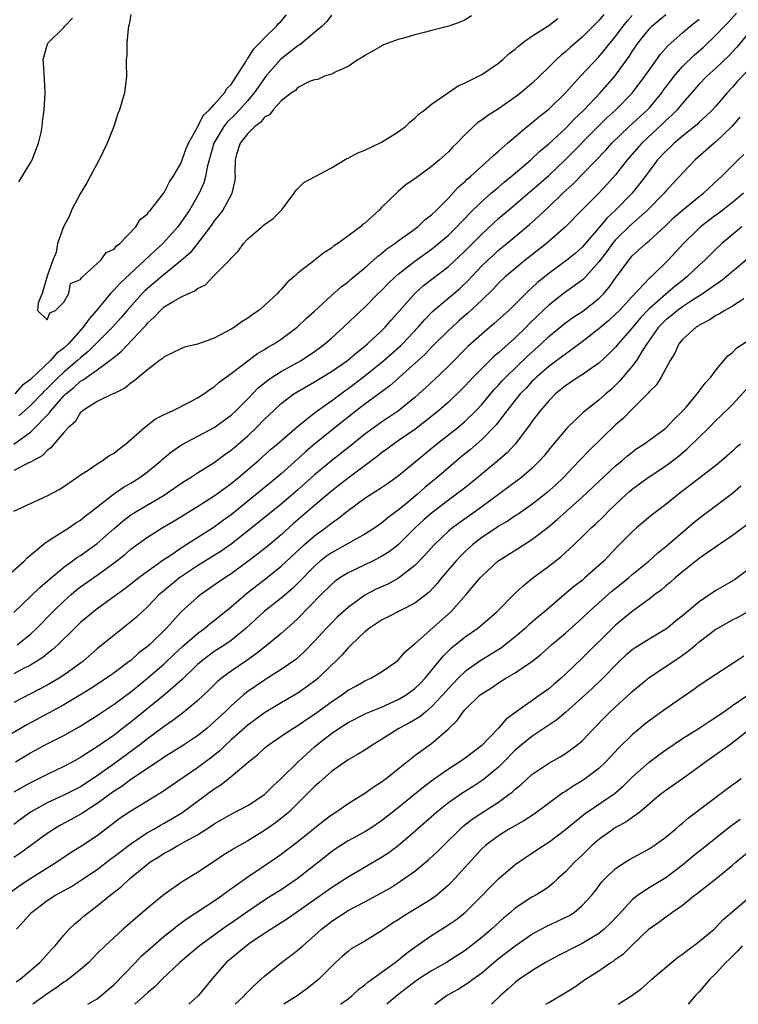
# Model space of a CAD drawing. Units: inches. Extents: x 2505000 to 2508000, y 1554000 to 1557000.
# Drawn here: x 2505436 to 2505522, y 1554000 to 1554118 of the extents above; entities that cross this region are included whole.
import ezdxf

# ---------------------------------------------------------------- set-up
doc = ezdxf.new("R2010")
doc.units = ezdxf.units.IN
doc.header["$MEASUREMENT"] = 0
doc.layers.add('LD25051554_2ft', color=54, linetype='Continuous')

msp = doc.modelspace()

# ---------------------------------------------------------------- linework, layer by layer
at = {"layer": 'LD25051554_2ft'}
for points, elevation in [([(2505433.98, 1554051), (2505436.25, 1554053), (2505436.61, 1554053.39), (2505438.54, 1554055), (2505439, 1554055.35), (2505439.9, 1554055.9), (2505441.59, 1554057), (2505442.43, 1554057.57), (2505443, 1554057.92), (2505443.58, 1554058.42), (2505444.35, 1554059), (2505446.93, 1554061), (2505448.14, 1554061.86), (2505449, 1554062.33), (2505450.09, 1554063), (2505451, 1554063.67), (2505452.61, 1554065), (2505452.81, 1554065.19), (2505453.9, 1554066.1), (2505455.09, 1554066.91), (2505459, 1554069), (2505461, 1554070.46), (2505461.57, 1554071), (2505463, 1554072.43), (2505464.26, 1554073.74), (2505465.37, 1554074.63), (2505465.93, 1554075), (2505467, 1554075.68), (2505469.37, 1554077), (2505471, 1554078.1), (2505471.53, 1554078.47), (2505472.23, 1554079), (2505473, 1554079.68), (2505474.45, 1554081), (2505476.55, 1554083), (2505477, 1554083.4), (2505478.61, 1554085), (2505479, 1554085.37), (2505479.8, 1554086.2), (2505480.63, 1554087), (2505481, 1554087.32), (2505483, 1554088.88), (2505485, 1554090.34), (2505485.37, 1554090.63), (2505487, 1554092.01), (2505488.03, 1554093), (2505488.49, 1554093.51), (2505489, 1554094.01), (2505489.47, 1554094.53), (2505491, 1554096.01), (2505492.13, 1554097), (2505492.58, 1554097.42), (2505493, 1554097.74), (2505493.67, 1554098.33), (2505494.53, 1554099), (2505496.87, 1554101), (2505497.95, 1554102.05), (2505499, 1554102.9), (2505501, 1554104.77), (2505502.09, 1554105.91), (2505503.23, 1554107), (2505505.14, 1554109), (2505506.9, 1554111), (2505508.62, 1554113.38), (2505509, 1554113.98), (2505509.7, 1554115), (2505511, 1554116.64), (2505511.35, 1554117), (2505513, 1554118.37)], 7338), ([(2505505.6, 1554118.4), (2505505, 1554117.66), (2505504.66, 1554117.34), (2505503, 1554115.69), (2505501.55, 1554114.45), (2505501, 1554113.92), (2505500.48, 1554113.52), (2505499.92, 1554113), (2505499, 1554112.07), (2505497.9, 1554111), (2505497, 1554110.15), (2505495.66, 1554109), (2505495, 1554108.5), (2505493, 1554107.12), (2505491.7, 1554106.3), (2505491, 1554105.76), (2505490.54, 1554105.46), (2505490.01, 1554105), (2505489, 1554104.04), (2505488, 1554103), (2505487.49, 1554102.51), (2505487, 1554101.97), (2505485.95, 1554101), (2505485, 1554100.2), (2505483.13, 1554098.87), (2505483, 1554098.74), (2505481.95, 1554098.05), (2505481, 1554097.2), (2505480.89, 1554097.11), (2505479, 1554095.3), (2505478.72, 1554095), (2505477, 1554093.45), (2505476.74, 1554093.26), (2505476.48, 1554093), (2505473.76, 1554091), (2505473.3, 1554090.7), (2505473, 1554090.45), (2505472.11, 1554089.89), (2505470.92, 1554088.92), (2505469, 1554087.44), (2505468.51, 1554087), (2505467.69, 1554086.31), (2505467, 1554085.49), (2505466.75, 1554085.25), (2505466.55, 1554085), (2505465, 1554083.57), (2505464.32, 1554083), (2505463.54, 1554082.46), (2505463, 1554082.06), (2505462.33, 1554081.67), (2505461.41, 1554081), (2505461, 1554080.74), (2505460.43, 1554080.43), (2505459, 1554079.69), (2505457, 1554078.96), (2505455.42, 1554078.58), (2505455, 1554078.41), (2505453, 1554077.44), (2505452.78, 1554077.22), (2505452.45, 1554077), (2505451, 1554075.9), (2505449.43, 1554074.57), (2505449, 1554074.31), (2505448.31, 1554073.69), (2505447, 1554073.07), (2505446.96, 1554073.04), (2505446.84, 1554073), (2505445, 1554072.09), (2505443.25, 1554071), (2505443.13, 1554070.87), (2505443, 1554070.79), (2505442.34, 1554069.66), (2505441.55, 1554069), (2505441, 1554068.39), (2505439.81, 1554067), (2505439.45, 1554066.55), (2505439, 1554066.25), (2505438.4, 1554065.6), (2505437.27, 1554065), (2505437, 1554064.84), (2505436.72, 1554064.72), (2505435, 1554063.83)], 7334), ([(2505435, 1554046.85), (2505438.13, 1554049.87), (2505439, 1554050.6), (2505439.21, 1554050.79), (2505441, 1554052.28), (2505442.01, 1554053), (2505442.57, 1554053.43), (2505443, 1554053.68), (2505445, 1554055.12), (2505447, 1554056.93), (2505448.12, 1554057.88), (2505449, 1554058.54), (2505449.28, 1554058.72), (2505449.73, 1554059), (2505453, 1554060.91), (2505455, 1554062.29), (2505455.43, 1554062.57), (2505456.14, 1554063), (2505457, 1554063.57), (2505459, 1554064.81), (2505460.25, 1554065.75), (2505461, 1554066.26), (2505461.86, 1554067), (2505463, 1554068.01), (2505464.04, 1554069), (2505465, 1554069.99), (2505466.07, 1554071), (2505467, 1554071.85), (2505468.53, 1554073), (2505469, 1554073.29), (2505471, 1554074.44), (2505473, 1554075.67), (2505474.93, 1554077), (2505476.03, 1554077.97), (2505477, 1554078.71), (2505477.34, 1554079), (2505479, 1554080.55), (2505479.45, 1554081), (2505480.16, 1554081.84), (2505482.97, 1554085.03), (2505484.04, 1554085.96), (2505487, 1554088.24), (2505489, 1554090.11), (2505491, 1554092.11), (2505493, 1554093.97), (2505494.18, 1554095), (2505497, 1554097.37), (2505499, 1554099.14), (2505501, 1554101.05), (2505504.96, 1554105.04), (2505505.97, 1554106.03), (2505507.03, 1554107), (2505509, 1554108.98), (2505510.51, 1554111), (2505511, 1554111.74), (2505512.37, 1554113.63), (2505513.3, 1554114.7), (2505515, 1554116.2), (2505515.94, 1554117), (2505517, 1554117.82)], 7340), ([(2505435.02, 1554066.98), (2505437, 1554068.45), (2505437.57, 1554069), (2505439, 1554070.48), (2505439.27, 1554070.73), (2505439.44, 1554071), (2505441, 1554072.76), (2505441.23, 1554073), (2505442.21, 1554073.79), (2505443, 1554074.52), (2505443.32, 1554074.68), (2505443.73, 1554075), (2505445, 1554075.88), (2505446.52, 1554077), (2505447, 1554077.42), (2505447.89, 1554078.11), (2505450.6, 1554081), (2505450.79, 1554081.21), (2505451, 1554081.48), (2505451.82, 1554082.18), (2505452.55, 1554083), (2505453, 1554083.41), (2505454.06, 1554084.06), (2505455, 1554084.56), (2505455.9, 1554085), (2505456.67, 1554085.33), (2505457, 1554085.63), (2505457.93, 1554086.07), (2505458.82, 1554087), (2505459, 1554087.17), (2505460.9, 1554089.1), (2505461, 1554089.25), (2505461.89, 1554090.11), (2505462.48, 1554091), (2505463, 1554091.55), (2505464.68, 1554093), (2505464.86, 1554093.14), (2505465, 1554093.29), (2505466.02, 1554093.98), (2505467.04, 1554095), (2505468.56, 1554097), (2505468.69, 1554097.31), (2505469, 1554097.57), (2505469.7, 1554098.3), (2505473, 1554100.06), (2505474.84, 1554101.16), (2505475, 1554101.22), (2505476.17, 1554101.83), (2505477, 1554102.17), (2505479, 1554103.13), (2505481, 1554104.36), (2505481.88, 1554105), (2505482.44, 1554105.56), (2505483, 1554106), (2505483.51, 1554106.49), (2505484.19, 1554107), (2505485, 1554107.65), (2505488.16, 1554109.84), (2505489, 1554110.2), (2505491, 1554111.22), (2505493, 1554112.55), (2505493.52, 1554113), (2505494.29, 1554113.71), (2505495, 1554114.26), (2505495.38, 1554114.62), (2505495.88, 1554115), (2505497, 1554115.78), (2505499, 1554117.07), (2505500.09, 1554117.91)], 7332), ([(2505435.03, 1554058.97), (2505437, 1554059.91), (2505439, 1554060.81), (2505440.42, 1554061.58), (2505441, 1554061.93), (2505441.62, 1554062.38), (2505442.57, 1554063), (2505443, 1554063.31), (2505443.89, 1554063.89), (2505445, 1554064.65), (2505445.58, 1554065), (2505446.4, 1554065.6), (2505447, 1554065.94), (2505447.59, 1554066.41), (2505448.39, 1554067), (2505450.63, 1554069), (2505451.97, 1554070.03), (2505453, 1554070.54), (2505453.98, 1554071), (2505456.03, 1554072.03), (2505457, 1554072.54), (2505457.74, 1554073), (2505458.45, 1554073.55), (2505459, 1554073.87), (2505459.58, 1554074.42), (2505461, 1554075.45), (2505463, 1554076.98), (2505464.17, 1554077.83), (2505465, 1554078.3), (2505465.42, 1554078.58), (2505466.17, 1554079), (2505467, 1554079.56), (2505468.93, 1554081), (2505469.99, 1554082.01), (2505471, 1554082.9), (2505473, 1554084.76), (2505474.18, 1554085.82), (2505475, 1554086.42), (2505475.31, 1554086.69), (2505477, 1554088.09), (2505478.04, 1554089), (2505478.54, 1554089.46), (2505479, 1554089.79), (2505479.64, 1554090.36), (2505480.6, 1554091), (2505481, 1554091.31), (2505482.06, 1554092.06), (2505483.33, 1554093), (2505484.18, 1554093.82), (2505485, 1554094.43), (2505485.59, 1554095), (2505487, 1554096.44), (2505488.23, 1554097.77), (2505489, 1554098.43), (2505489.28, 1554098.72), (2505489.63, 1554099), (2505491, 1554100.26), (2505491.85, 1554101), (2505492.42, 1554101.58), (2505493, 1554102.06), (2505494.06, 1554103), (2505496.43, 1554105), (2505497, 1554105.44), (2505497.84, 1554106.16), (2505499, 1554107.07), (2505501, 1554109), (2505502.82, 1554111), (2505505, 1554113.32), (2505505.77, 1554114.23), (2505506.36, 1554115), (2505507, 1554115.77), (2505507.91, 1554117), (2505508.39, 1554117.61), (2505509, 1554118.28)], 7336), ([(2505473, 1554118.3), (2505472.46, 1554117.54), (2505471.92, 1554117), (2505471, 1554116.22), (2505469.23, 1554114.77), (2505469, 1554114.65), (2505468.08, 1554113.91), (2505466.96, 1554113.04), (2505465.17, 1554111), (2505465, 1554110.79), (2505463.76, 1554109), (2505463, 1554108.11), (2505462.03, 1554107), (2505461.53, 1554106.47), (2505460.51, 1554105.49), (2505460.15, 1554105), (2505458.96, 1554103), (2505458.13, 1554100.13), (2505457.93, 1554099), (2505457.73, 1554098.27), (2505457.18, 1554097), (2505456.03, 1554095), (2505455, 1554093.5), (2505454.62, 1554093), (2505452.85, 1554091), (2505451.87, 1554090.13), (2505450.69, 1554089), (2505447.73, 1554086.26), (2505447, 1554085.44), (2505446.59, 1554085), (2505444.91, 1554083), (2505444.02, 1554081.98), (2505443.33, 1554081), (2505441.54, 1554079), (2505441, 1554078.49), (2505440.14, 1554077.86), (2505439.41, 1554077), (2505437.13, 1554074.87), (2505437, 1554074.72), (2505436, 1554074), (2505435.12, 1554073)], 7328), ([(2505435.41, 1554043), (2505437, 1554044.29), (2505437.77, 1554045), (2505439.74, 1554047), (2505441, 1554048.23), (2505441.87, 1554049), (2505442.48, 1554049.52), (2505443, 1554049.92), (2505445, 1554051.34), (2505447, 1554052.79), (2505448.24, 1554053.76), (2505449, 1554054.43), (2505449.32, 1554054.68), (2505451, 1554055.87), (2505452.78, 1554057), (2505454.18, 1554057.82), (2505457, 1554059.55), (2505459, 1554060.82), (2505460.25, 1554061.75), (2505461, 1554062.28), (2505461.88, 1554063), (2505464.25, 1554065), (2505465.7, 1554066.3), (2505466.52, 1554067), (2505468.91, 1554069.09), (2505469.73, 1554069.73), (2505471.14, 1554070.86), (2505473, 1554072.18), (2505474.62, 1554073.38), (2505475, 1554073.64), (2505476.82, 1554075), (2505479.29, 1554077), (2505481.26, 1554078.74), (2505481.52, 1554079), (2505483.4, 1554081), (2505484.13, 1554081.87), (2505485.12, 1554082.88), (2505488.37, 1554085.63), (2505489.4, 1554086.6), (2505489.76, 1554087), (2505491, 1554088.31), (2505491.7, 1554089), (2505492.38, 1554089.62), (2505493, 1554090.19), (2505494.01, 1554091), (2505496.72, 1554093.28), (2505497.78, 1554094.22), (2505498.58, 1554095), (2505499, 1554095.39), (2505500.68, 1554097), (2505501.9, 1554098.1), (2505505.82, 1554102.18), (2505506.54, 1554103), (2505508.62, 1554105), (2505510.81, 1554107), (2505511, 1554107.2), (2505512.52, 1554109), (2505512.71, 1554109.29), (2505513.57, 1554110.43), (2505514.02, 1554111), (2505515, 1554112.15), (2505516.43, 1554113.57), (2505517.5, 1554114.5), (2505519, 1554115.91), (2505520.02, 1554117), (2505520.51, 1554117.49), (2505521.47, 1554118.53)], 7342), ([(2505435.62, 1554098.38), (2505437, 1554100.64), (2505437.2, 1554101), (2505437.97, 1554103), (2505438.27, 1554104.27), (2505438.4, 1554105), (2505438.43, 1554105.57), (2505438.64, 1554107), (2505438.75, 1554109), (2505438.67, 1554110.67), (2505438.56, 1554112.56), (2505438.52, 1554113), (2505439, 1554114.74), (2505439.07, 1554114.93), (2505439.11, 1554115), (2505441, 1554116.85), (2505441.11, 1554117), (2505442.05, 1554117.95)], 7328), ([(2505489.78, 1554118.22), (2505489, 1554117.74), (2505488.48, 1554117.52), (2505487.05, 1554117), (2505485, 1554116.48), (2505484.27, 1554116.27), (2505483, 1554115.95), (2505481.5, 1554115.5), (2505481, 1554115.38), (2505479.25, 1554114.75), (2505479, 1554114.62), (2505477, 1554113.5), (2505476.73, 1554113.27), (2505476.22, 1554113), (2505475, 1554112.16), (2505473.55, 1554111.55), (2505473, 1554111.25), (2505472.19, 1554111), (2505471.37, 1554110.63), (2505471, 1554110.58), (2505470.37, 1554110.37), (2505469, 1554109.64), (2505468.71, 1554109.29), (2505468.25, 1554109), (2505467, 1554108.07), (2505466.05, 1554107), (2505465.6, 1554106.4), (2505465, 1554106.1), (2505464.51, 1554105.49), (2505463.84, 1554105), (2505463, 1554104.17), (2505462.08, 1554103), (2505461.66, 1554101.66), (2505461.49, 1554101), (2505461.45, 1554099.45), (2505461.49, 1554099), (2505461.45, 1554098.55), (2505461.11, 1554097), (2505461, 1554096.83), (2505460.01, 1554095), (2505459.59, 1554094.41), (2505459, 1554093.7), (2505458.72, 1554093.28), (2505458.52, 1554093), (2505456.99, 1554091), (2505456.1, 1554089.9), (2505455, 1554088.92), (2505453, 1554087.3), (2505451.76, 1554086.24), (2505451, 1554085.63), (2505450.67, 1554085.33), (2505450.36, 1554085), (2505448.58, 1554083), (2505447.85, 1554082.15), (2505446.8, 1554081), (2505443.92, 1554078.08), (2505443, 1554077.33), (2505442.65, 1554077), (2505441, 1554075.61), (2505440.35, 1554075), (2505439.67, 1554074.33), (2505439, 1554073.64), (2505438.66, 1554073.34), (2505438.36, 1554073), (2505437, 1554071.61), (2505436.31, 1554071), (2505435.63, 1554070.37)], 7330), ([(2505449, 1554118.4), (2505448.81, 1554117.2), (2505448.75, 1554117), (2505448.69, 1554116.69), (2505448.52, 1554115), (2505448.53, 1554113.47), (2505448.47, 1554113), (2505448.44, 1554112.44), (2505448.5, 1554111), (2505448.24, 1554109), (2505447.94, 1554107.94), (2505447.64, 1554107), (2505447.46, 1554106.54), (2505446.97, 1554105), (2505446.18, 1554103), (2505445.23, 1554101), (2505444.15, 1554099), (2505443.76, 1554098.24), (2505442.94, 1554096.94), (2505441.92, 1554095), (2505441.68, 1554094.32), (2505440.95, 1554093), (2505440.25, 1554091), (2505440.07, 1554089.93), (2505439.67, 1554089), (2505439, 1554087.09), (2505438.41, 1554085), (2505437.92, 1554083.92), (2505437.83, 1554083), (2505439, 1554081.86), (2505439.31, 1554082.69), (2505440, 1554083), (2505441, 1554083.98), (2505441.58, 1554085), (2505441.78, 1554086.22), (2505443, 1554086.69), (2505443.1, 1554086.9), (2505443.23, 1554087), (2505445.44, 1554089), (2505446.06, 1554089.94), (2505447, 1554090.34), (2505447.29, 1554090.71), (2505447.69, 1554091), (2505449.63, 1554093), (2505450.12, 1554093.88), (2505451, 1554094.55), (2505451.18, 1554094.82), (2505451.37, 1554095), (2505452.78, 1554096.78), (2505452.96, 1554097.04), (2505453, 1554097.08), (2505453.64, 1554098.36), (2505454.09, 1554099), (2505455, 1554100.56), (2505455.16, 1554101), (2505455.62, 1554102.38), (2505455.9, 1554103), (2505457, 1554104.93), (2505457.68, 1554106.32), (2505458.43, 1554107), (2505459, 1554107.62), (2505460.21, 1554109), (2505460.48, 1554109.52), (2505461, 1554110.03), (2505461.65, 1554111), (2505462.82, 1554112.82), (2505462.94, 1554113.06), (2505463, 1554113.11), (2505463.71, 1554114.29), (2505464.46, 1554115), (2505465, 1554115.6), (2505466.44, 1554117), (2505466.68, 1554117.32), (2505467, 1554117.61), (2505467.64, 1554118.36)], 7326), ([(2505523.58, 1554117), (2505521.51, 1554114.49), (2505520.54, 1554113.46), (2505519, 1554111.98), (2505517.93, 1554111), (2505517, 1554110.05), (2505515, 1554107.79), (2505514.35, 1554107), (2505513.7, 1554106.3), (2505513, 1554105.69), (2505512.66, 1554105.34), (2505510.13, 1554103), (2505508.38, 1554101), (2505507, 1554099.22), (2505505.96, 1554098.04), (2505504.99, 1554097.01), (2505502.96, 1554095), (2505501, 1554093), (2505498.72, 1554091), (2505496.19, 1554089), (2505493.8, 1554087), (2505493, 1554086.24), (2505492.41, 1554085.59), (2505491, 1554084.22), (2505489.33, 1554082.67), (2505488.26, 1554081.74), (2505487.44, 1554081), (2505487, 1554080.58), (2505485, 1554078.59), (2505484.22, 1554077.78), (2505480.01, 1554073.99), (2505477, 1554071.78), (2505475.98, 1554071), (2505473.46, 1554069), (2505471, 1554067.01), (2505469.92, 1554066.08), (2505469, 1554065.23), (2505467, 1554063.46), (2505466.46, 1554063), (2505461, 1554058.54), (2505460.1, 1554057.9), (2505459, 1554057.05), (2505455.72, 1554055), (2505455.27, 1554054.73), (2505453.58, 1554053.58), (2505452.87, 1554053.13), (2505451, 1554051.78), (2505449.96, 1554051), (2505449, 1554050.24), (2505448.29, 1554049.71), (2505445, 1554047.32), (2505444.58, 1554047), (2505443, 1554045.67), (2505442.3, 1554045), (2505440.27, 1554043), (2505439.62, 1554042.38), (2505439, 1554041.92), (2505438.5, 1554041.5), (2505437, 1554040.58), (2505436.16, 1554040.16), (2505435, 1554039.53)], 7344), ([(2505524.09, 1554113), (2505521.6, 1554110.4), (2505521, 1554109.69), (2505520.35, 1554109), (2505519, 1554107.42), (2505518.61, 1554107), (2505517.78, 1554106.22), (2505517, 1554105.51), (2505516.75, 1554105.25), (2505515, 1554103.84), (2505514.01, 1554103), (2505513.5, 1554102.5), (2505513, 1554102.04), (2505512.03, 1554101), (2505511, 1554099.65), (2505510.53, 1554099), (2505509.87, 1554098.13), (2505508.97, 1554097), (2505507.01, 1554095), (2505505.96, 1554094.04), (2505505, 1554092.87), (2505503, 1554090.55), (2505502.18, 1554089.82), (2505501.19, 1554089), (2505499, 1554087.42), (2505497.67, 1554086.33), (2505497, 1554085.68), (2505496.63, 1554085.37), (2505495, 1554083.74), (2505494.23, 1554083), (2505492.53, 1554081.47), (2505491, 1554080.17), (2505489.34, 1554078.66), (2505487, 1554076.33), (2505485.3, 1554074.7), (2505484.27, 1554073.73), (2505483, 1554072.59), (2505481.03, 1554070.97), (2505479, 1554069.62), (2505478.11, 1554069), (2505477, 1554068.19), (2505475.24, 1554066.76), (2505473, 1554064.99), (2505471, 1554063.31), (2505469, 1554061.53), (2505467, 1554059.82), (2505464.34, 1554057.66), (2505461, 1554055.04), (2505459.81, 1554054.19), (2505457, 1554052.46), (2505454.84, 1554051), (2505452.73, 1554049.27), (2505452.42, 1554049), (2505451, 1554047.55), (2505450.39, 1554047), (2505449.68, 1554046.32), (2505449, 1554045.73), (2505447, 1554044.16), (2505445, 1554042.51), (2505443.26, 1554041), (2505441, 1554039.36), (2505440.45, 1554039), (2505439, 1554038.17), (2505435, 1554036.1)], 7346), ([(2505521.88, 1554106.12), (2505520.91, 1554105), (2505519, 1554103.17), (2505518.79, 1554103), (2505516.54, 1554101), (2505515, 1554099.4), (2505514.65, 1554099), (2505513.84, 1554098.16), (2505513, 1554097.25), (2505512.8, 1554097), (2505510.83, 1554095), (2505508.8, 1554093.2), (2505507, 1554091.43), (2505506.63, 1554091), (2505505.95, 1554090.05), (2505505, 1554088.8), (2505503.22, 1554086.78), (2505503, 1554086.6), (2505500.9, 1554085.1), (2505499, 1554083.64), (2505497.65, 1554082.35), (2505496.64, 1554081.36), (2505496.3, 1554081), (2505495, 1554079.73), (2505493, 1554077.93), (2505492.49, 1554077.51), (2505491, 1554076.04), (2505489.97, 1554075), (2505489, 1554073.97), (2505488.52, 1554073.48), (2505487, 1554072.04), (2505485.83, 1554071), (2505484.26, 1554069.74), (2505483, 1554068.77), (2505481, 1554067.38), (2505480.43, 1554067), (2505479.62, 1554066.38), (2505479, 1554065.95), (2505478.48, 1554065.52), (2505475, 1554062.95), (2505473.92, 1554062.08), (2505473, 1554061.37), (2505471, 1554059.67), (2505468.49, 1554057.51), (2505467, 1554056.17), (2505465.27, 1554054.73), (2505464.15, 1554053.85), (2505463, 1554052.97), (2505461, 1554051.48), (2505460.25, 1554051), (2505459.51, 1554050.49), (2505459, 1554050.12), (2505457.37, 1554049), (2505457, 1554048.71), (2505455.04, 1554046.96), (2505453.26, 1554045), (2505451.23, 1554043), (2505451, 1554042.8), (2505449.97, 1554042.03), (2505449, 1554041.14), (2505448.82, 1554041), (2505447, 1554039.64), (2505446.11, 1554039), (2505444.24, 1554037.76), (2505443, 1554037), (2505441, 1554035.81), (2505439.17, 1554034.83), (2505436.56, 1554033.44), (2505433, 1554031.35)], 7348), ([(2505435.2, 1554029), (2505437, 1554030.07), (2505439, 1554031.15), (2505441, 1554032.17), (2505442.82, 1554033.18), (2505445, 1554034.53), (2505447, 1554035.89), (2505449, 1554037.39), (2505451, 1554039), (2505453, 1554040.74), (2505454.17, 1554041.83), (2505455.21, 1554042.79), (2505457, 1554044.36), (2505457.88, 1554045), (2505458.48, 1554045.52), (2505459, 1554045.9), (2505461, 1554047.55), (2505462.85, 1554049.15), (2505465.11, 1554050.89), (2505467, 1554052.4), (2505469.79, 1554055), (2505471, 1554056.05), (2505472.31, 1554057), (2505472.71, 1554057.29), (2505473, 1554057.54), (2505473.87, 1554058.13), (2505475, 1554059.05), (2505477, 1554060.53), (2505479, 1554061.82), (2505479.7, 1554062.3), (2505481, 1554063.22), (2505485.56, 1554067), (2505488.12, 1554069), (2505489, 1554069.74), (2505490.29, 1554071), (2505491, 1554071.75), (2505492.48, 1554073.52), (2505493, 1554074.06), (2505493.44, 1554074.56), (2505493.86, 1554075), (2505496.47, 1554077.53), (2505498.1, 1554079), (2505499, 1554079.86), (2505501, 1554081.5), (2505501.87, 1554082.13), (2505503.08, 1554082.92), (2505505, 1554084.42), (2505505.58, 1554085), (2505506.23, 1554085.77), (2505507, 1554086.87), (2505508.57, 1554089), (2505509, 1554089.51), (2505510.62, 1554091), (2505511, 1554091.32), (2505512.93, 1554093.07), (2505513.95, 1554094.05), (2505515, 1554095), (2505517, 1554096.61), (2505517.51, 1554097), (2505519.32, 1554098.68), (2505519.69, 1554099), (2505521.66, 1554101), (2505522.34, 1554101.66)], 7350), ([(2505522.32, 1554097), (2505521, 1554095.89), (2505519.37, 1554094.63), (2505519, 1554094.37), (2505517.18, 1554093), (2505517, 1554092.84), (2505515.13, 1554091), (2505513.28, 1554089), (2505511.25, 1554087), (2505511.11, 1554086.89), (2505509, 1554084.66), (2505507.46, 1554083), (2505507, 1554082.53), (2505506.2, 1554081.8), (2505505.22, 1554081), (2505505, 1554080.8), (2505503, 1554079.22), (2505501, 1554077.77), (2505500.57, 1554077.43), (2505499, 1554076.29), (2505497.54, 1554075), (2505497.27, 1554074.73), (2505497, 1554074.48), (2505496.29, 1554073.71), (2505495.6, 1554073), (2505495, 1554072.27), (2505493.99, 1554071), (2505492.7, 1554069.3), (2505491, 1554067.54), (2505489.64, 1554066.36), (2505488.53, 1554065.47), (2505487, 1554064.18), (2505485.66, 1554063), (2505484.2, 1554061.8), (2505483.32, 1554061), (2505481.55, 1554059.55), (2505481, 1554059.11), (2505479.78, 1554058.22), (2505479, 1554057.56), (2505478.2, 1554057), (2505477, 1554056.24), (2505473, 1554054.01), (2505472.41, 1554053.59), (2505471.67, 1554053), (2505471, 1554052.42), (2505469, 1554050.37), (2505468.3, 1554049.7), (2505467, 1554048.59), (2505464.97, 1554047), (2505462.79, 1554045), (2505461, 1554043.53), (2505460.25, 1554043), (2505459, 1554042.18), (2505458.31, 1554041.69), (2505457.42, 1554041), (2505457, 1554040.64), (2505455.14, 1554038.86), (2505453.04, 1554037), (2505449, 1554033.75), (2505448.03, 1554033), (2505447, 1554032.21), (2505445, 1554030.79), (2505443.89, 1554030.11), (2505443, 1554029.52), (2505442.06, 1554029), (2505441, 1554028.44), (2505439, 1554027.48), (2505438.06, 1554027), (2505437, 1554026.48), (2505436.04, 1554025.96), (2505435, 1554025.36)], 7352), ([(2505522.12, 1554093), (2505519.71, 1554091), (2505519, 1554090.34), (2505517.67, 1554089), (2505517, 1554088.4), (2505515.54, 1554087), (2505515, 1554086.59), (2505514.12, 1554085.88), (2505513, 1554084.93), (2505511, 1554083.17), (2505509.94, 1554082.06), (2505509, 1554080.9), (2505507.33, 1554079), (2505507, 1554078.59), (2505506.21, 1554077.79), (2505505, 1554076.68), (2505503.98, 1554075.98), (2505503, 1554075.28), (2505502.54, 1554075), (2505501, 1554073.98), (2505499.82, 1554073), (2505499, 1554072.17), (2505497.99, 1554071), (2505497, 1554069.71), (2505496.72, 1554069.28), (2505495, 1554067.01), (2505494.04, 1554065.96), (2505492.97, 1554065.03), (2505489.67, 1554062.33), (2505488.55, 1554061.45), (2505487.96, 1554061), (2505487, 1554060.31), (2505485, 1554058.76), (2505484.07, 1554057.93), (2505483.04, 1554057), (2505481, 1554054.97), (2505479.9, 1554054.1), (2505479, 1554053.55), (2505477.91, 1554053), (2505475, 1554051.62), (2505474.02, 1554051), (2505473.43, 1554050.57), (2505473, 1554050.22), (2505471.78, 1554049), (2505469, 1554046.13), (2505468.41, 1554045.59), (2505467, 1554044.37), (2505465.17, 1554042.83), (2505465, 1554042.72), (2505464.06, 1554041.94), (2505462.88, 1554041.12), (2505461, 1554039.84), (2505459.86, 1554039), (2505459.39, 1554038.61), (2505458.38, 1554037.62), (2505457, 1554036.31), (2505455.19, 1554034.81), (2505455, 1554034.68), (2505454.05, 1554033.95), (2505453, 1554033.24), (2505451, 1554031.74), (2505450.06, 1554031), (2505447.35, 1554029), (2505445, 1554027.32), (2505443, 1554026.02), (2505441, 1554025), (2505439, 1554024.1), (2505437.03, 1554023), (2505435.84, 1554022.16), (2505435, 1554021.52)], 7354), ([(2505523.91, 1554090.09), (2505521, 1554087.66), (2505520.24, 1554087), (2505519.55, 1554086.45), (2505519, 1554086.1), (2505517.46, 1554085), (2505516.22, 1554084.22), (2505515, 1554083.42), (2505514.41, 1554083), (2505513.64, 1554082.36), (2505513, 1554081.87), (2505512.56, 1554081.44), (2505512.15, 1554081), (2505510.73, 1554079), (2505510.22, 1554078.22), (2505509.49, 1554077), (2505509, 1554076.33), (2505507.48, 1554074.52), (2505507, 1554074.04), (2505506.46, 1554073.54), (2505505.82, 1554073), (2505505, 1554072.25), (2505503.18, 1554070.82), (2505501.27, 1554069), (2505501, 1554068.71), (2505499.31, 1554066.69), (2505498.42, 1554065.58), (2505497.92, 1554065), (2505497, 1554064.09), (2505495.74, 1554063), (2505495.32, 1554062.68), (2505491, 1554059.51), (2505490.3, 1554059), (2505488.36, 1554057.64), (2505487.5, 1554057), (2505487, 1554056.58), (2505485.33, 1554055), (2505484.24, 1554053.76), (2505483, 1554052.47), (2505481.03, 1554050.97), (2505479.74, 1554050.26), (2505479, 1554049.94), (2505478.36, 1554049.64), (2505477, 1554048.92), (2505475, 1554047.47), (2505473.71, 1554046.29), (2505473, 1554045.6), (2505472.42, 1554045), (2505471, 1554043.45), (2505469.8, 1554042.2), (2505468.74, 1554041.26), (2505467, 1554040.03), (2505465.38, 1554039), (2505465, 1554038.77), (2505463, 1554037.4), (2505462.5, 1554037), (2505461, 1554035.7), (2505460.28, 1554035), (2505459.62, 1554034.38), (2505459, 1554033.77), (2505458.11, 1554033), (2505457, 1554032.11), (2505455.31, 1554031), (2505453, 1554029.54), (2505452.69, 1554029.31), (2505449, 1554026.87), (2505447.93, 1554026.07), (2505447, 1554025.49), (2505445, 1554024.02), (2505443.39, 1554023), (2505443.16, 1554022.84), (2505441.89, 1554022.11), (2505440.58, 1554021.42), (2505439.88, 1554021), (2505439, 1554020.42), (2505435.87, 1554018.13), (2505435, 1554017.56)], 7356), ([(2505522.36, 1554084.36), (2505521, 1554083.51), (2505520.06, 1554083), (2505519.42, 1554082.58), (2505519, 1554082.4), (2505518.19, 1554081.81), (2505517, 1554081.23), (2505516.87, 1554081.13), (2505516.63, 1554081), (2505515, 1554079.52), (2505514.56, 1554079), (2505514.1, 1554077.9), (2505513.55, 1554077), (2505512.47, 1554075), (2505511.89, 1554074.11), (2505511, 1554073.24), (2505510.9, 1554073.1), (2505509, 1554071.2), (2505507.92, 1554070.08), (2505507, 1554069.29), (2505503.79, 1554066.21), (2505502.82, 1554065.18), (2505502.66, 1554065), (2505500.79, 1554063), (2505499.87, 1554062.13), (2505498.8, 1554061.2), (2505497, 1554059.79), (2505495.36, 1554058.64), (2505495, 1554058.41), (2505494.16, 1554057.84), (2505493, 1554057.17), (2505492.74, 1554057), (2505491, 1554055.83), (2505489.92, 1554055), (2505489, 1554054.16), (2505488.42, 1554053.58), (2505487.88, 1554053), (2505486.18, 1554051), (2505485.65, 1554050.35), (2505484.69, 1554049.31), (2505483, 1554047.97), (2505479.71, 1554046.29), (2505479, 1554045.94), (2505477.57, 1554045), (2505477, 1554044.54), (2505475.37, 1554043), (2505475.19, 1554042.81), (2505475, 1554042.64), (2505474.24, 1554041.76), (2505473.48, 1554041), (2505473, 1554040.55), (2505471.42, 1554039), (2505471.19, 1554038.81), (2505471, 1554038.66), (2505469, 1554037.21), (2505467, 1554036.07), (2505465, 1554034.88), (2505463, 1554033.4), (2505461, 1554031.62), (2505460.34, 1554031), (2505459.67, 1554030.33), (2505458.56, 1554029.44), (2505457, 1554028.27), (2505453.85, 1554026.15), (2505452.67, 1554025.33), (2505449, 1554023.1), (2505447.75, 1554022.25), (2505445, 1554020.17), (2505443.25, 1554019), (2505441.86, 1554018.14), (2505440.17, 1554017), (2505437.04, 1554015.04), (2505435.77, 1554014.23), (2505434.62, 1554013.38)], 7358), ([(2505435.35, 1554009), (2505436.15, 1554009.85), (2505437.12, 1554011), (2505439, 1554012.4), (2505439.93, 1554013), (2505441.91, 1554014.09), (2505443.13, 1554014.87), (2505445, 1554016.14), (2505446.62, 1554017.38), (2505447, 1554017.66), (2505449, 1554019.2), (2505451, 1554020.53), (2505451.83, 1554021), (2505452.56, 1554021.44), (2505453, 1554021.67), (2505455.1, 1554022.9), (2505459, 1554025.78), (2505459.76, 1554026.24), (2505461, 1554027.23), (2505463.09, 1554029), (2505464.15, 1554029.85), (2505465, 1554030.62), (2505465.46, 1554031), (2505467, 1554032.07), (2505468.39, 1554033), (2505469, 1554033.36), (2505469.96, 1554034.04), (2505471, 1554034.72), (2505473, 1554036.19), (2505474.24, 1554037), (2505475, 1554037.56), (2505475.94, 1554038.06), (2505477, 1554038.68), (2505477.74, 1554039), (2505479, 1554039.78), (2505480.8, 1554041), (2505481, 1554041.16), (2505481.84, 1554042.16), (2505482.82, 1554043), (2505483, 1554043.13), (2505487.32, 1554047), (2505489.12, 1554049), (2505490.8, 1554051), (2505491, 1554051.22), (2505492.92, 1554053), (2505496.06, 1554055), (2505497, 1554055.58), (2505498.93, 1554057.07), (2505500.02, 1554057.98), (2505503, 1554060.64), (2505505, 1554062.55), (2505507, 1554064.4), (2505507.74, 1554065), (2505508.41, 1554065.59), (2505509, 1554066.05), (2505509.54, 1554066.46), (2505510.39, 1554067), (2505513, 1554068.93), (2505514.01, 1554069.99), (2505515, 1554070.93), (2505515.48, 1554071.48), (2505516.77, 1554073), (2505517.72, 1554074.28), (2505518.39, 1554075), (2505519, 1554075.86), (2505520.45, 1554077.55), (2505521, 1554077.97), (2505521.5, 1554078.5), (2505523, 1554079.47)], 7360), ([(2505435.31, 1554002.69), (2505435.76, 1554003), (2505438.12, 1554005), (2505439.47, 1554006.53), (2505439.95, 1554007), (2505441, 1554008.28), (2505441.64, 1554009), (2505442.34, 1554009.66), (2505443, 1554010.18), (2505443.42, 1554010.58), (2505443.95, 1554011), (2505445, 1554011.76), (2505446.51, 1554013), (2505447.9, 1554014.1), (2505448.84, 1554015), (2505451, 1554016.78), (2505451.3, 1554017), (2505452.36, 1554017.64), (2505453, 1554018.07), (2505453.62, 1554018.38), (2505454.65, 1554019), (2505455, 1554019.18), (2505455.44, 1554019.44), (2505457, 1554020.29), (2505458.67, 1554021.33), (2505459, 1554021.58), (2505459.91, 1554022.09), (2505461, 1554022.73), (2505463, 1554023.78), (2505464.88, 1554025), (2505465, 1554025.09), (2505465.95, 1554026.05), (2505467, 1554027), (2505469.02, 1554029), (2505471, 1554030.8), (2505471.22, 1554031), (2505473, 1554032.41), (2505473.88, 1554033), (2505474.57, 1554033.43), (2505475, 1554033.72), (2505477.19, 1554034.81), (2505479, 1554035.55), (2505481, 1554036.44), (2505481.95, 1554037), (2505483, 1554037.77), (2505483.62, 1554038.38), (2505484.23, 1554039), (2505485.86, 1554041), (2505486.36, 1554041.64), (2505487.37, 1554042.63), (2505489, 1554043.94), (2505490.52, 1554045), (2505490.79, 1554045.21), (2505491.86, 1554046.14), (2505492.84, 1554047), (2505494.92, 1554049.08), (2505495.94, 1554050.06), (2505497.09, 1554051), (2505499, 1554052.42), (2505500.46, 1554053.54), (2505502.05, 1554055), (2505503, 1554055.91), (2505504.1, 1554057), (2505504.58, 1554057.42), (2505505.6, 1554058.4), (2505506.17, 1554059), (2505507, 1554059.8), (2505508.3, 1554061), (2505508.67, 1554061.33), (2505509, 1554061.6), (2505510.91, 1554063), (2505513, 1554064.39), (2505514.49, 1554065.51), (2505515.58, 1554066.42), (2505518.18, 1554069), (2505519, 1554069.84), (2505519.61, 1554070.39), (2505521, 1554071.76), (2505523, 1554073.93)], 7362), ([(2505521.96, 1554067), (2505521.42, 1554066.58), (2505521, 1554066.16), (2505519.67, 1554065), (2505519, 1554064.46), (2505514.52, 1554061), (2505513, 1554059.78), (2505511.4, 1554058.6), (2505509.52, 1554057), (2505509, 1554056.53), (2505507.24, 1554054.76), (2505505.58, 1554053), (2505505, 1554052.47), (2505503.34, 1554051), (2505503, 1554050.71), (2505502.02, 1554049.98), (2505498.55, 1554047), (2505497.7, 1554046.3), (2505496.63, 1554045.37), (2505496.24, 1554045), (2505495, 1554043.96), (2505493.81, 1554043), (2505493.35, 1554042.65), (2505490.89, 1554041.11), (2505489, 1554039.79), (2505488.18, 1554039), (2505487, 1554037.79), (2505486.32, 1554037), (2505485, 1554035.57), (2505484.3, 1554035), (2505483.6, 1554034.4), (2505482.35, 1554033.65), (2505481.07, 1554033), (2505479, 1554031.68), (2505477.88, 1554031), (2505477, 1554030.39), (2505476.14, 1554029.86), (2505475, 1554029.25), (2505473, 1554027.84), (2505471.52, 1554026.48), (2505471, 1554026.04), (2505469.96, 1554025), (2505467.9, 1554023), (2505467.43, 1554022.57), (2505466.31, 1554021.69), (2505465, 1554020.77), (2505463, 1554019.56), (2505461.37, 1554018.63), (2505461, 1554018.39), (2505460.14, 1554017.86), (2505459, 1554017.08), (2505457, 1554015.76), (2505455.27, 1554014.73), (2505453, 1554013.12), (2505451, 1554011.48), (2505448.1, 1554009), (2505447, 1554008.01), (2505445.93, 1554007), (2505445, 1554006.07), (2505443.97, 1554005), (2505443, 1554004.16), (2505441.54, 1554003), (2505441.23, 1554002.77), (2505441, 1554002.65), (2505440.05, 1554001.95), (2505439, 1554001.25), (2505437.28, 1554000)], 7364), ([(2505443.86, 1554000), (2505445, 1554000.67), (2505445.43, 1554001), (2505447, 1554002.38), (2505449.56, 1554005), (2505450.26, 1554005.74), (2505451.67, 1554007), (2505453, 1554008.14), (2505454.09, 1554009), (2505454.59, 1554009.41), (2505455.74, 1554010.26), (2505459, 1554012.39), (2505459.88, 1554013), (2505460.52, 1554013.48), (2505463, 1554015.26), (2505466.45, 1554017.55), (2505467, 1554017.94), (2505469, 1554019.46), (2505472.05, 1554021.95), (2505473, 1554022.66), (2505473.53, 1554023), (2505475, 1554024.01), (2505477, 1554025.26), (2505478.02, 1554025.98), (2505479, 1554026.59), (2505479.54, 1554027), (2505481, 1554028.16), (2505482.57, 1554029.43), (2505483, 1554029.74), (2505483.71, 1554030.29), (2505485, 1554031.19), (2505487, 1554032.93), (2505488.06, 1554033.94), (2505488.78, 1554035), (2505489, 1554035.26), (2505490.82, 1554037), (2505491, 1554037.14), (2505492.15, 1554037.85), (2505493, 1554038.44), (2505493.89, 1554039), (2505495, 1554039.65), (2505497, 1554041), (2505498.11, 1554041.89), (2505499.35, 1554043), (2505501, 1554044.39), (2505503, 1554046.19), (2505503.83, 1554047), (2505506.57, 1554049.43), (2505507.69, 1554050.31), (2505508.53, 1554051), (2505509, 1554051.41), (2505510.96, 1554053), (2505512.03, 1554053.97), (2505513, 1554054.74), (2505515, 1554056.47), (2505516.37, 1554057.63), (2505517, 1554058.15), (2505521, 1554061.15), (2505521.97, 1554062.03)], 7366), ([(2505522.68, 1554057.32), (2505521, 1554056.06), (2505518.08, 1554054.08), (2505517, 1554053.32), (2505515, 1554051.72), (2505514.12, 1554051), (2505513.53, 1554050.47), (2505513, 1554050.04), (2505512.45, 1554049.55), (2505511.68, 1554049), (2505511, 1554048.45), (2505509, 1554046.98), (2505507, 1554045.34), (2505503, 1554041.4), (2505501, 1554039.48), (2505500.48, 1554039), (2505499.68, 1554038.32), (2505499, 1554037.72), (2505498, 1554037), (2505495.06, 1554034.94), (2505493.9, 1554034.1), (2505493, 1554033.04), (2505491, 1554030.95), (2505489, 1554029.44), (2505488.39, 1554029), (2505487, 1554028.12), (2505485.17, 1554026.83), (2505484.01, 1554025.99), (2505481, 1554023.51), (2505479, 1554021.93), (2505477.59, 1554021), (2505477, 1554020.63), (2505475, 1554019.55), (2505473.45, 1554018.55), (2505473, 1554018.23), (2505471.47, 1554017), (2505468.9, 1554015), (2505467, 1554013.71), (2505465.9, 1554013), (2505465, 1554012.44), (2505463, 1554011.12), (2505461, 1554009.7), (2505460.58, 1554009.42), (2505457.22, 1554007), (2505454.87, 1554005), (2505452.77, 1554003), (2505451.9, 1554002.1), (2505451, 1554001.37), (2505450.62, 1554001), (2505449.5, 1554000)], 7368), ([(2505523, 1554052.08), (2505521.55, 1554051), (2505521.22, 1554050.78), (2505519, 1554049.48), (2505517, 1554048.13), (2505515, 1554046.46), (2505514.18, 1554045.81), (2505513.21, 1554045), (2505513, 1554044.85), (2505511, 1554043.67), (2505509.35, 1554042.65), (2505509, 1554042.4), (2505508.24, 1554041.76), (2505507.43, 1554041), (2505505.23, 1554038.77), (2505504.21, 1554037.79), (2505503, 1554036.69), (2505501.05, 1554034.95), (2505499.98, 1554034.02), (2505497, 1554032.04), (2505495.71, 1554031), (2505495, 1554030.38), (2505493.65, 1554029), (2505493, 1554028.36), (2505491.16, 1554026.84), (2505489.95, 1554026.05), (2505488.72, 1554025.28), (2505487, 1554024.09), (2505485.62, 1554023), (2505483, 1554020.66), (2505481, 1554018.96), (2505479.87, 1554018.13), (2505479, 1554017.54), (2505475, 1554015.21), (2505474.7, 1554015), (2505473, 1554013.92), (2505467.77, 1554010.23), (2505466.55, 1554009.45), (2505465.8, 1554009), (2505463.38, 1554007.38), (2505462.84, 1554007), (2505461, 1554005.49), (2505460.43, 1554005), (2505458.71, 1554003), (2505457.06, 1554001), (2505455.95, 1554000)], 7370), ([(2505461.5, 1554000), (2505462.56, 1554001), (2505462.76, 1554001.24), (2505463.75, 1554002.25), (2505464.62, 1554003), (2505465, 1554003.35), (2505467.04, 1554005), (2505468.17, 1554005.83), (2505469, 1554006.47), (2505469.57, 1554007), (2505471, 1554008.24), (2505471.83, 1554009), (2505473, 1554009.92), (2505473.67, 1554010.33), (2505474.65, 1554011), (2505475, 1554011.21), (2505477, 1554012.25), (2505479, 1554013.32), (2505480.07, 1554013.93), (2505481.29, 1554014.71), (2505483, 1554015.94), (2505484.67, 1554017.33), (2505485.71, 1554018.29), (2505486.4, 1554019), (2505488.45, 1554021), (2505488.74, 1554021.26), (2505489.86, 1554022.14), (2505491, 1554022.9), (2505493, 1554024.19), (2505494.12, 1554025), (2505494.62, 1554025.38), (2505495, 1554025.75), (2505495.7, 1554026.3), (2505497, 1554027.49), (2505499, 1554028.84), (2505500.39, 1554029.61), (2505501, 1554029.99), (2505502.37, 1554031), (2505503, 1554031.53), (2505504.39, 1554033), (2505505.68, 1554034.32), (2505506.37, 1554035), (2505507, 1554035.59), (2505508.8, 1554037.2), (2505509, 1554037.41), (2505511, 1554039.07), (2505513, 1554040.39), (2505513.89, 1554041), (2505514.57, 1554041.43), (2505515.74, 1554042.26), (2505516.59, 1554043), (2505517, 1554043.34), (2505519, 1554044.85), (2505519.24, 1554045), (2505521, 1554045.97), (2505521.68, 1554046.32), (2505523, 1554047.06)], 7372), ([(2505522.34, 1554041.66), (2505521.38, 1554041), (2505519, 1554039.46), (2505517, 1554038.12), (2505516.35, 1554037.65), (2505513, 1554035.33), (2505511, 1554033.9), (2505510.5, 1554033.5), (2505509, 1554032.25), (2505507.36, 1554030.64), (2505505.84, 1554029), (2505505, 1554028.21), (2505503.42, 1554027), (2505503, 1554026.72), (2505501.92, 1554026.08), (2505501, 1554025.45), (2505500.71, 1554025.29), (2505497.25, 1554022.75), (2505496.04, 1554021.96), (2505494.33, 1554021), (2505493, 1554020.17), (2505491.44, 1554019), (2505491, 1554018.58), (2505487.38, 1554014.62), (2505487, 1554014.24), (2505485.58, 1554013), (2505485, 1554012.57), (2505481.53, 1554010.47), (2505481, 1554010.11), (2505480.31, 1554009.69), (2505479.29, 1554009), (2505479, 1554008.78), (2505477, 1554007.55), (2505475.38, 1554006.62), (2505475, 1554006.33), (2505474.28, 1554005.72), (2505473.49, 1554005), (2505473, 1554004.53), (2505471.51, 1554003), (2505471.24, 1554002.76), (2505470.12, 1554001.88), (2505468.91, 1554001), (2505467.32, 1554000)], 7374), ([(2505474.11, 1554000), (2505475, 1554000.65), (2505475.45, 1554001), (2505476.24, 1554001.76), (2505477, 1554002.32), (2505477.36, 1554002.64), (2505480.65, 1554005), (2505481, 1554005.27), (2505481.94, 1554006.06), (2505483, 1554006.84), (2505485, 1554008.22), (2505486.71, 1554009.29), (2505487.9, 1554010.1), (2505489.01, 1554011), (2505491.04, 1554013), (2505492, 1554014), (2505493, 1554014.99), (2505495, 1554016.72), (2505495.39, 1554017), (2505496.35, 1554017.65), (2505497, 1554018.07), (2505498.37, 1554019), (2505499, 1554019.4), (2505501, 1554020.9), (2505503.25, 1554022.75), (2505506.83, 1554025.17), (2505507.92, 1554026.08), (2505509, 1554027.15), (2505511, 1554028.98), (2505512.16, 1554029.84), (2505513, 1554030.44), (2505515, 1554031.78), (2505517, 1554033.03), (2505518.18, 1554033.82), (2505519, 1554034.33), (2505519.38, 1554034.62), (2505519.96, 1554035), (2505521, 1554035.73), (2505523, 1554037.08)], 7376), ([(2505523.19, 1554033), (2505521, 1554031.27), (2505520.61, 1554031), (2505519.69, 1554030.31), (2505517.8, 1554029), (2505517, 1554028.39), (2505515.02, 1554026.98), (2505513, 1554025.58), (2505512.27, 1554025), (2505509.91, 1554023), (2505509, 1554022.33), (2505508.23, 1554021.77), (2505507, 1554021.14), (2505506.78, 1554021), (2505505, 1554019.72), (2505504.18, 1554019), (2505503, 1554017.85), (2505502.08, 1554017), (2505501, 1554015.84), (2505500.07, 1554015), (2505499.53, 1554014.47), (2505499, 1554014.07), (2505498.38, 1554013.62), (2505497.38, 1554013), (2505497, 1554012.8), (2505495, 1554011.49), (2505494.43, 1554011), (2505493.64, 1554010.36), (2505492.16, 1554009), (2505491, 1554008.01), (2505489.74, 1554007), (2505489, 1554006.44), (2505486.78, 1554005), (2505485, 1554004), (2505483.44, 1554003), (2505483, 1554002.7), (2505480.92, 1554001.08), (2505479.64, 1554000)], 7378), ([(2505485.37, 1554000), (2505486.74, 1554001), (2505488.18, 1554001.82), (2505489.4, 1554002.6), (2505489.91, 1554003), (2505491, 1554003.78), (2505493, 1554005.46), (2505495, 1554007.01), (2505497, 1554008.4), (2505498.68, 1554009.32), (2505500.05, 1554009.95), (2505501.4, 1554010.6), (2505502.03, 1554011), (2505503, 1554011.8), (2505504.11, 1554013), (2505504.51, 1554013.49), (2505505.37, 1554014.63), (2505505.72, 1554015), (2505507, 1554016.24), (2505508.13, 1554017), (2505508.67, 1554017.33), (2505511, 1554018.58), (2505511.63, 1554019), (2505513, 1554019.99), (2505514.22, 1554021), (2505514.63, 1554021.37), (2505515, 1554021.67), (2505515.71, 1554022.29), (2505520.27, 1554025.73), (2505522.03, 1554027)], 7380), ([(2505521.91, 1554022.09), (2505520.75, 1554021.25), (2505517.41, 1554018.59), (2505516.29, 1554017.71), (2505515, 1554016.66), (2505513, 1554015.13), (2505511, 1554013.92), (2505509.64, 1554013), (2505509, 1554012.5), (2505507.32, 1554010.68), (2505506.34, 1554009.66), (2505505.64, 1554009), (2505505, 1554008.48), (2505503, 1554007.27), (2505502.44, 1554007), (2505500.16, 1554005.84), (2505498.62, 1554005), (2505497, 1554004.02), (2505495.5, 1554003), (2505495.21, 1554002.79), (2505495, 1554002.62), (2505494.16, 1554001.84), (2505493.21, 1554001), (2505492.17, 1554000)], 7382), ([(2505498.67, 1554000), (2505499, 1554000.22), (2505500.76, 1554001.24), (2505501.99, 1554002.01), (2505503.42, 1554003), (2505505, 1554004), (2505506.44, 1554005), (2505506.79, 1554005.21), (2505507, 1554005.38), (2505507.95, 1554006.05), (2505508.9, 1554007), (2505511, 1554009.02), (2505512.17, 1554009.83), (2505513, 1554010.46), (2505513.32, 1554010.68), (2505513.75, 1554011), (2505515, 1554011.84), (2505516.41, 1554013), (2505516.75, 1554013.25), (2505517, 1554013.47), (2505519, 1554015.01), (2505521, 1554016.64), (2505521.4, 1554017), (2505523, 1554018.3)], 7384), ([(2505507.31, 1554000), (2505508.95, 1554001.05), (2505510.11, 1554001.89), (2505511.16, 1554002.84), (2505511.33, 1554003), (2505514.41, 1554005.59), (2505515, 1554006), (2505515.55, 1554006.45), (2505516.32, 1554007), (2505517, 1554007.52), (2505518.8, 1554009), (2505519, 1554009.18), (2505519.87, 1554010.13), (2505523, 1554012.79)], 7386), ([(2505522.14, 1554007), (2505521.62, 1554006.38), (2505520.62, 1554005.38), (2505520.2, 1554005), (2505519, 1554003.7), (2505518.26, 1554003), (2505517, 1554001.5), (2505516.54, 1554001), (2505515.69, 1554000)], 7388)]:
    msp.add_lwpolyline(points, dxfattribs=dict(at, elevation=elevation))

doc.saveas('drawing.dxf')
